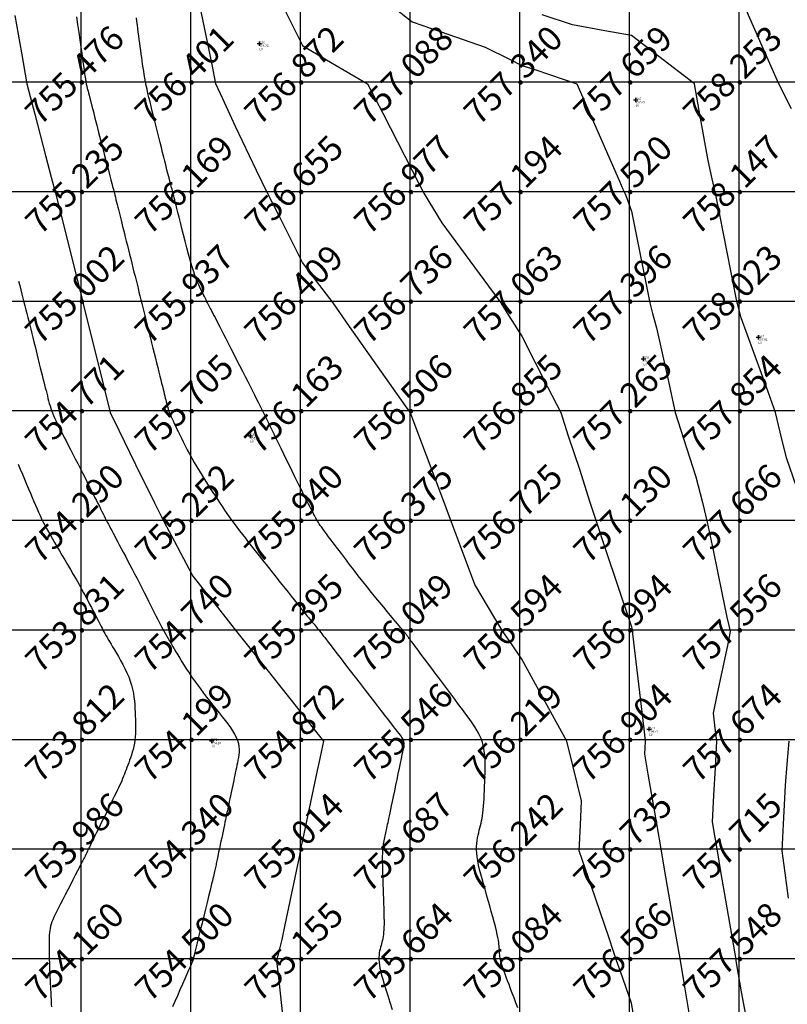
# Model space of a CAD drawing. Extents: x 211391 to 447957, y 1410580 to 2846156.
# Drawn here: x 225021 to 225091, y 1422986 to 1423076 of the extents above; entities that cross this region are included whole.
import ezdxf
from ezdxf.enums import TextEntityAlignment as Align

# ---------------------------------------------------------------- set-up
doc = ezdxf.new("R2010")
doc.units = 0
doc.header["$MEASUREMENT"] = 0
doc.header["$PDMODE"] = 2
doc.header["$PDSIZE"] = 0.2
doc.linetypes.add('DASHDOT', pattern=[1, 0.5, -0.25, 0, -0.25])
for name, color, linetype in [('CON', 7, 'Continuous'), ('DE', 7, 'Continuous'), ('EL', 7, 'Continuous'), ('GL', 251, 'Continuous'), ('grid', 251, 'DASHDOT'), ('PN', 7, 'Continuous'), ('PT', 7, 'Continuous')]:
    doc.layers.add(name, color=color, linetype=linetype)
doc.layers.add('contour', color=30, linetype='Continuous', lineweight=30)
doc.styles.add('style1', font='tahoma.ttf')

msp = doc.modelspace()

# ---------------------------------------------------------------- linework, layer by layer
msp.add_circle((225251.8, 1422900.172), 2500)
at = {"layer": 'CON', "color": 3, "elevation": 757.5, "flags": 128}
msp.add_lwpolyline([(225054.436, 1423077.567), (225056.869, 1423075.636), (225059.505, 1423074.727), (225063.528, 1423073.34), (225065.752, 1423072.233), (225066.869, 1423071.677), (225068.126, 1423071.257), (225071.884, 1423070), (225073.282, 1423066.794), (225075.758, 1423061.111), (225076.078, 1423060.395), (225076.255, 1423060), (225076.424, 1423059.556), (225076.869, 1423058.387), (225078.254, 1423051.385), (225078.527, 1423050), (225078.786, 1423049.041), (225079.14, 1423047.729), (225080.049, 1423043.639), (225080.133, 1423043.264), (225080.859, 1423040), (225081.616, 1423037.626), (225082.729, 1423034.14), (225083.326, 1423031.772), (225083.772, 1423030), (225084.299, 1423027.43), (225085.097, 1423023.544), (225085.554, 1423021.315), (225085.735, 1423020.567), (225085.872, 1423020), (225085.608, 1423018.739), (225084.688, 1423014.361), (225084.31, 1423012.559), (225084.469, 1423011.2), (225084.609, 1423010), (225084.482, 1423007.613), (225084.345, 1423005.047), (225084.218, 1423002.651), (225084.468, 1423001.2), (225084.675, 1423000), (225084.994, 1422998.126), (225086.126, 1422991.486), (225086.278, 1422990.59), (225086.334, 1422990.267), (225086.38, 1422990), (225086.451, 1422989.582), (225086.869, 1422987.126), (225087.996, 1422981.127)], dxfattribs=at)
at = {"layer": 'CON', "color": 3}
for points in [[(225077.762, 1422980.893, 756.5), (225076.869, 1422986.095, 756.5), (225075.855, 1422988.986, 756.5), (225075.499, 1422990, 756.5), (225075.231, 1422990.819, 756.5), (225074.832, 1422992.037, 756.5), (225073.185, 1422996.842, 756.5), (225072.102, 1423000, 756.5), (225072.211, 1423002.329, 756.5), (225072.315, 1423004.554, 756.5), (225071.548, 1423007.66, 756.5), (225070.971, 1423010, 756.5), (225069.52, 1423012.651, 756.5), (225066.869, 1423017.493, 756.5), (225065.847, 1423018.978, 756.5), (225065.144, 1423020, 756.5), (225064.408, 1423021.23, 756.5), (225062.577, 1423024.292, 756.5), (225061.262, 1423027.803, 756.5), (225060.44, 1423030, 756.5), (225059.468, 1423032.599, 756.5), (225056.869, 1423039.542, 756.5), (225056.742, 1423039.873, 756.5), (225056.694, 1423040, 756.5), (225056.596, 1423040.136, 756.5), (225056.25, 1423040.619, 756.5), (225051.161, 1423047.854, 756.5), (225049.652, 1423050, 756.5), (225048.457, 1423051.588, 756.5), (225046.869, 1423053.699, 756.5), (225044.751, 1423057.883, 756.5), (225043.679, 1423060, 756.5), (225042.68, 1423062.095, 756.5), (225040.766, 1423066.102, 756.5), (225039.6, 1423068.634, 756.5), (225038.971, 1423070, 756.5), (225038.612, 1423071.743, 756.5), (225036.941, 1423079.856, 756.5)], [(225091.46, 1423067.704, 758.5), (225090.295, 1423070, 758.5), (225089.251, 1423072.382, 758.5), (225086.869, 1423077.816, 758.5)]]:
    msp.add_polyline3d(points, dxfattribs=at)
at = {"layer": 'CON', "color": 2}
for points in [[(225044.712, 1423077.843, 757), (225046.869, 1423073.49, 757), (225049.064, 1423072.196, 757), (225052.799, 1423070, 757), (225054.178, 1423067.309, 757), (225056.869, 1423062.081, 757), (225057.57, 1423060.701, 757), (225057.933, 1423060, 757), (225058.387, 1423059.241, 757), (225059.555, 1423057.314, 757), (225063.818, 1423051.525, 757), (225064.945, 1423050, 757), (225065.691, 1423048.822, 757), (225066.869, 1423046.976, 757), (225069.215, 1423042.346, 757), (225070.408, 1423040, 757), (225071.102, 1423037.883, 757), (225072.145, 1423034.724, 757), (225073.045, 1423031.912, 757), (225073.661, 1423030, 757), (225074.466, 1423027.597, 757), (225076.869, 1423020.449, 757), (225076.955, 1423020.086, 757), (225076.977, 1423020, 757), (225076.965, 1423019.952, 757), (225076.958, 1423019.91, 757), (225076.97, 1423019.797, 757), (225077.985, 1423011.116, 757), (225078.117, 1423010, 757), (225078.083, 1423009.393, 757), (225078.054, 1423008.815, 757), (225078.364, 1423007.009, 757), (225079.175, 1423002.306, 757), (225079.574, 1423000, 757), (225079.825, 1422998.522, 757), (225080.13, 1422996.739, 757), (225080.763, 1422993.053, 757), (225081.289, 1422990, 757), (225081.699, 1422987.585, 757), (225082.195, 1422984.674, 757)], [(225092.226, 1423032.321, 758), (225090.996, 1423035.873, 758), (225090.434, 1423038.217, 758), (225090.011, 1423040, 758), (225089.172, 1423042.303, 758), (225086.869, 1423048.645, 758), (225086.58, 1423049.711, 758), (225086.504, 1423050, 758), (225086.462, 1423050.204, 758), (225086.413, 1423050.455, 758), (225086.262, 1423051.214, 758), (225084.911, 1423058.043, 758), (225084.526, 1423060, 758), (225084.232, 1423061.318, 758), (225083.859, 1423063.01, 758), (225083.172, 1423066.848, 758), (225082.611, 1423070, 758), (225079.363, 1423072.495, 758), (225076.869, 1423074.413, 758), (225074.447, 1423074.844, 758), (225071.497, 1423075.372, 758), (225068.719, 1423076.3, 758)], [(225091.195, 1422995.674, 758), (225090.874, 1422997.997, 758), (225090.6, 1423000, 758), (225090.763, 1423003.053, 758), (225090.92, 1423005.949, 758), (225091.067, 1423007.901, 758), (225091.228, 1423010, 758)]]:
    msp.add_polyline3d(points, dxfattribs=at)
at = {"layer": 'contour', "elevation": 755, "flags": 128}
msp.add_lwpolyline([(225020.63, 1423076.239), (225021.226, 1423072.822), (225021.717, 1423070), (225022.444, 1423067.212), (225023.428, 1423063.441), (225023.944, 1423061.462), (225024.325, 1423060), (225024.838, 1423057.969), (225026.825, 1423050.087), (225026.84, 1423050.029), (225026.844, 1423050.012), (225026.847, 1423050), (225026.852, 1423049.983), (225026.869, 1423049.913), (225028.834, 1423041.966), (225029.321, 1423040), (225030.106, 1423038.382), (225031.63, 1423035.239), (225033.376, 1423031.746), (225034.249, 1423030), (225035.159, 1423028.29), (225036.869, 1423025.078), (225039.097, 1423022.228), (225040.838, 1423020), (225043.476, 1423016.696), (225043.595, 1423016.547), (225046.869, 1423012.447), (225047.938, 1423011.069), (225048.768, 1423010), (225048.588, 1423009.14), (225048.439, 1423008.429), (225048.206, 1423007.325), (225046.869, 1423000.986), (225046.722, 1423000.293), (225046.697, 1423000.172), (225046.681, 1423000.094), (225046.661, 1423000), (225046.606, 1422999.737), (225045.247, 1422993.243), (225044.967, 1422991.902), (225044.76, 1422991.054), (225044.502, 1422990), (225044.728, 1422987.859), (225045.205, 1422983.327)], dxfattribs=at)
at = {"layer": 'contour'}
msp.add_lwpolyline([(225066.488, 1422985.668), (225066.32, 1422986.126), (225066.155, 1422986.572), (225065.995, 1422987.003), (225065.842, 1422987.412), (225065.698, 1422987.795), (225065.567, 1422988.145), (225065.449, 1422988.459), (225065.344, 1422988.739), (225065.252, 1422988.99), (225065.171, 1422989.214), (225065.102, 1422989.417), (225065.042, 1422989.601), (225064.992, 1422989.77), (225064.95, 1422989.929), (225064.916, 1422990.081), (225064.889, 1422990.227), (225064.868, 1422990.369), (225064.851, 1422990.506), (225064.838, 1422990.641), (225064.828, 1422990.774), (225064.819, 1422990.906), (225064.812, 1422991.038), (225064.804, 1422991.172), (225064.794, 1422991.313), (225064.779, 1422991.469), (225064.757, 1422991.646), (225064.724, 1422991.851), (225064.68, 1422992.091), (225064.621, 1422992.372), (225064.545, 1422992.701), (225064.45, 1422993.082), (225064.339, 1422993.508), (225064.215, 1422993.971), (225064.08, 1422994.46), (225063.939, 1422994.966), (225063.794, 1422995.48), (225063.649, 1422995.993), (225063.506, 1422996.494), (225063.369, 1422996.977), (225063.24, 1422997.439), (225063.121, 1422997.88), (225063.014, 1422998.301), (225062.921, 1422998.701), (225062.844, 1422999.079), (225062.785, 1422999.437), (225062.746, 1422999.774), (225062.729, 1423000.091), (225062.731, 1423000.387), (225062.75, 1423000.667), (225062.782, 1423000.931), (225062.824, 1423001.181), (225062.874, 1423001.42), (225062.928, 1423001.648), (225062.983, 1423001.869), (225063.038, 1423002.084), (225063.09, 1423002.297), (225063.14, 1423002.512), (225063.188, 1423002.732), (225063.232, 1423002.963), (225063.274, 1423003.207), (225063.311, 1423003.47), (225063.345, 1423003.754), (225063.374, 1423004.064), (225063.399, 1423004.396), (225063.421, 1423004.748), (225063.441, 1423005.117), (225063.458, 1423005.5), (225063.473, 1423005.894), (225063.488, 1423006.296), (225063.502, 1423006.702), (225063.515, 1423007.11), (225063.525, 1423007.519), (225063.526, 1423007.925), (225063.515, 1423008.329), (225063.489, 1423008.728), (225063.442, 1423009.121), (225063.371, 1423009.505), (225063.272, 1423009.88), (225063.142, 1423010.245), (225062.981, 1423010.604), (225062.791, 1423010.961), (225062.572, 1423011.323), (225062.326, 1423011.693), (225062.055, 1423012.077), (225061.76, 1423012.481), (225061.441, 1423012.908), (225061.102, 1423013.362), (225060.747, 1423013.837), (225060.383, 1423014.324), (225060.016, 1423014.814), (225059.654, 1423015.3), (225059.301, 1423015.772), (225058.964, 1423016.222), (225058.65, 1423016.642), (225058.364, 1423017.025), (225058.106, 1423017.37), (225057.873, 1423017.682), (225057.665, 1423017.96), (225057.48, 1423018.208), (225057.315, 1423018.427), (225057.17, 1423018.621), (225057.043, 1423018.789), (225056.933, 1423018.936), (225056.837, 1423019.063), (225056.753, 1423019.174), (225056.681, 1423019.269), (225056.617, 1423019.352), (225056.561, 1423019.426), (225056.509, 1423019.493), (225056.462, 1423019.555), (225056.415, 1423019.615), (225056.37, 1423019.674), (225056.325, 1423019.732), (225056.28, 1423019.79), (225056.234, 1423019.849), (225056.186, 1423019.909), (225056.137, 1423019.971), (225056.085, 1423020.036), (225056.028, 1423020.106), (225055.964, 1423020.184), (225055.887, 1423020.278), (225055.792, 1423020.393), (225055.674, 1423020.534), (225055.529, 1423020.708), (225055.352, 1423020.921), (225055.138, 1423021.177), (225054.884, 1423021.483), (225054.593, 1423021.833), (225054.271, 1423022.223), (225053.921, 1423022.647), (225053.55, 1423023.101), (225053.163, 1423023.579), (225052.764, 1423024.076), (225052.359, 1423024.587), (225051.952, 1423025.106), (225051.549, 1423025.626), (225051.154, 1423026.139), (225050.774, 1423026.639), (225050.411, 1423027.117), (225050.073, 1423027.566), (225049.763, 1423027.979), (225049.487, 1423028.347), (225049.247, 1423028.667), (225049.043, 1423028.94), (225048.868, 1423029.175), (225048.72, 1423029.376), (225048.594, 1423029.55), (225048.486, 1423029.702), (225048.392, 1423029.84), (225048.308, 1423029.968), (225048.23, 1423030.093), (225048.155, 1423030.217), (225048.083, 1423030.342), (225048.013, 1423030.47), (225047.941, 1423030.604), (225047.867, 1423030.744), (225047.79, 1423030.895), (225047.707, 1423031.056), (225047.617, 1423031.232), (225047.518, 1423031.426), (225047.408, 1423031.642), (225047.285, 1423031.885), (225047.147, 1423032.159), (225046.991, 1423032.469), (225046.817, 1423032.819), (225046.622, 1423033.213), (225046.405, 1423033.655), (225046.169, 1423034.134), (225045.922, 1423034.64), (225045.667, 1423035.161), (225045.41, 1423035.688), (225045.156, 1423036.208), (225044.911, 1423036.711), (225044.68, 1423037.186), (225044.467, 1423037.624), (225044.27, 1423038.027), (225044.088, 1423038.401), (225043.917, 1423038.75), (225043.756, 1423039.08), (225043.601, 1423039.394), (225043.451, 1423039.699), (225043.303, 1423039.998), (225043.154, 1423040.298), (225043.002, 1423040.601), (225042.845, 1423040.915), (225042.68, 1423041.242), (225042.505, 1423041.589), (225042.317, 1423041.959), (225042.115, 1423042.358), (225041.896, 1423042.791), (225041.659, 1423043.259), (225041.408, 1423043.755), (225041.148, 1423044.268), (225040.884, 1423044.787), (225040.622, 1423045.303), (225040.368, 1423045.804), (225040.125, 1423046.281), (225039.9, 1423046.722), (225039.697, 1423047.119), (225039.515, 1423047.474), (225039.352, 1423047.791), (225039.206, 1423048.073), (225039.076, 1423048.325), (225038.959, 1423048.549), (225038.854, 1423048.751), (225038.759, 1423048.934), (225038.672, 1423049.101), (225038.592, 1423049.254), (225038.519, 1423049.396), (225038.45, 1423049.528), (225038.386, 1423049.653), (225038.325, 1423049.771), (225038.266, 1423049.886), (225038.209, 1423049.999), (225038.152, 1423050.111), (225038.095, 1423050.226), (225038.036, 1423050.343), (225037.975, 1423050.467), (225037.91, 1423050.597), (225037.842, 1423050.736), (225037.768, 1423050.886), (225037.688, 1423051.049), (225037.601, 1423051.227), (225037.506, 1423051.426), (225037.405, 1423051.651), (225037.295, 1423051.908), (225037.178, 1423052.204), (225037.052, 1423052.545), (225036.919, 1423052.936), (225036.776, 1423053.385), (225036.626, 1423053.892), (225036.47, 1423054.445), (225036.312, 1423055.028), (225036.155, 1423055.625), (225036.002, 1423056.219), (225035.857, 1423056.794), (225035.722, 1423057.333), (225035.601, 1423057.82), (225035.496, 1423058.242), (225035.406, 1423058.604), (225035.329, 1423058.912), (225035.264, 1423059.175), (225035.208, 1423059.401), (225035.159, 1423059.597), (225035.115, 1423059.772), (225035.075, 1423059.932), (225035.036, 1423060.084), (225034.999, 1423060.232), (225034.962, 1423060.376), (225034.925, 1423060.518), (225034.889, 1423060.66), (225034.852, 1423060.803), (225034.814, 1423060.949), (225034.776, 1423061.099), (225034.736, 1423061.255), (225034.693, 1423061.422), (225034.646, 1423061.604), (225034.594, 1423061.807), (225034.535, 1423062.036), (225034.469, 1423062.295), (225034.394, 1423062.59), (225034.31, 1423062.926), (225034.214, 1423063.305), (225034.109, 1423063.722), (225033.996, 1423064.169), (225033.879, 1423064.638), (225033.757, 1423065.122), (225033.634, 1423065.612), (225033.512, 1423066.101), (225033.391, 1423066.581), (225033.275, 1423067.045), (225033.163, 1423067.492), (225033.057, 1423067.924), (225032.956, 1423068.339), (225032.86, 1423068.739), (225032.771, 1423069.124), (225032.689, 1423069.494), (225032.614, 1423069.849), (225032.547, 1423070.19), (225032.486, 1423070.52), (225032.43, 1423070.841), (225032.379, 1423071.155), (225032.331, 1423071.465), (225032.285, 1423071.773), (225032.241, 1423072.082), (225032.197, 1423072.395), (225032.152, 1423072.713), (225032.107, 1423073.036), (225032.062, 1423073.363), (225032.016, 1423073.694), (225031.971, 1423074.026), (225031.927, 1423074.36), (225031.883, 1423074.695), (225031.841, 1423075.029), (225031.8, 1423075.361), (225031.76, 1423075.692), (225031.722, 1423076.02)], dxfattribs=at)
at = {"layer": 'contour', "flags": 128}
msp.add_lwpolyline([(225020.932, 1423035.27), (225021.125, 1423034.823), (225021.319, 1423034.371), (225021.511, 1423033.919), (225021.698, 1423033.474), (225021.879, 1423033.043), (225022.051, 1423032.631), (225022.213, 1423032.245), (225022.366, 1423031.881), (225022.512, 1423031.538), (225022.653, 1423031.21), (225022.792, 1423030.896), (225022.931, 1423030.593), (225023.072, 1423030.295), (225023.217, 1423030.002), (225023.367, 1423029.708), (225023.525, 1423029.411), (225023.692, 1423029.108), (225023.868, 1423028.796), (225024.054, 1423028.471), (225024.253, 1423028.129), (225024.464, 1423027.769), (225024.689, 1423027.387), (225024.928, 1423026.98), (225025.178, 1423026.554), (225025.435, 1423026.115), (225025.696, 1423025.668), (225025.955, 1423025.221), (225026.208, 1423024.78), (225026.453, 1423024.35), (225026.685, 1423023.937), (225026.9, 1423023.547), (225027.098, 1423023.181), (225027.282, 1423022.837), (225027.451, 1423022.516), (225027.606, 1423022.216), (225027.749, 1423021.936), (225027.881, 1423021.677), (225028.002, 1423021.437), (225028.114, 1423021.216), (225028.218, 1423021.011), (225028.315, 1423020.821), (225028.407, 1423020.641), (225028.495, 1423020.47), (225028.582, 1423020.306), (225028.668, 1423020.145), (225028.755, 1423019.985), (225028.845, 1423019.824), (225028.939, 1423019.658), (225029.04, 1423019.483), (225029.149, 1423019.296), (225029.269, 1423019.093), (225029.401, 1423018.87), (225029.546, 1423018.625), (225029.709, 1423018.352), (225029.887, 1423018.051), (225030.079, 1423017.724), (225030.276, 1423017.376), (225030.475, 1423017.012), (225030.668, 1423016.637), (225030.851, 1423016.255), (225031.016, 1423015.871), (225031.16, 1423015.49), (225031.276, 1423015.117), (225031.368, 1423014.75), (225031.439, 1423014.39), (225031.491, 1423014.035), (225031.53, 1423013.685), (225031.558, 1423013.34), (225031.579, 1423012.998), (225031.596, 1423012.658), (225031.612, 1423012.322), (225031.627, 1423011.988), (225031.638, 1423011.658), (225031.644, 1423011.333), (225031.642, 1423011.013), (225031.633, 1423010.7), (225031.612, 1423010.394), (225031.58, 1423010.097), (225031.535, 1423009.808), (225031.478, 1423009.529), (225031.412, 1423009.258), (225031.338, 1423008.996), (225031.259, 1423008.743), (225031.177, 1423008.499), (225031.094, 1423008.264), (225031.011, 1423008.037), (225030.932, 1423007.818), (225030.854, 1423007.607), (225030.777, 1423007.4), (225030.701, 1423007.198), (225030.623, 1423006.997), (225030.544, 1423006.797), (225030.461, 1423006.595), (225030.374, 1423006.391), (225030.281, 1423006.182), (225030.183, 1423005.965), (225030.076, 1423005.736), (225029.96, 1423005.492), (225029.833, 1423005.23), (225029.695, 1423004.946), (225029.543, 1423004.637), (225029.377, 1423004.299), (225029.196, 1423003.93), (225029.004, 1423003.54), (225028.806, 1423003.137), (225028.607, 1423002.732), (225028.412, 1423002.335), (225028.226, 1423001.956), (225028.053, 1423001.605), (225027.9, 1423001.292), (225027.768, 1423001.026), (225027.659, 1423000.802), (225027.568, 1423000.617), (225027.493, 1423000.466), (225027.434, 1423000.344), (225027.386, 1423000.246), (225027.347, 1423000.167), (225027.316, 1423000.103), (225027.29, 1423000.049), (225027.268, 1423000.003), (225027.25, 1422999.965), (225027.235, 1422999.933), (225027.222, 1422999.907), (225027.212, 1422999.884), (225027.203, 1422999.865), (225027.195, 1422999.847), (225027.188, 1422999.83), (225027.18, 1422999.814), (225027.173, 1422999.799), (225027.166, 1422999.784), (225027.159, 1422999.769), (225027.152, 1422999.754), (225027.145, 1422999.739), (225027.138, 1422999.724), (225027.13, 1422999.708), (225027.122, 1422999.692), (225027.113, 1422999.674), (225027.104, 1422999.654), (225027.092, 1422999.633), (225027.08, 1422999.608), (225027.066, 1422999.58), (225027.05, 1422999.549), (225027.031, 1422999.513), (225027.006, 1422999.464), (225026.972, 1422999.397), (225026.923, 1422999.302), (225026.858, 1422999.173), (225026.77, 1422999.003), (225026.657, 1422998.782), (225026.515, 1422998.504), (225026.342, 1422998.165), (225026.142, 1422997.776), (225025.924, 1422997.349), (225025.694, 1422996.9), (225025.459, 1422996.441), (225025.227, 1422995.988), (225025.005, 1422995.553), (225024.8, 1422995.152), (225024.617, 1422994.794), (225024.457, 1422994.478), (225024.317, 1422994.196), (225024.198, 1422993.944), (225024.097, 1422993.715), (225024.012, 1422993.504), (225023.943, 1422993.304), (225023.887, 1422993.11), (225023.844, 1422992.916), (225023.811, 1422992.722), (225023.788, 1422992.528), (225023.772, 1422992.334), (225023.763, 1422992.14), (225023.758, 1422991.945), (225023.756, 1422991.751), (225023.756, 1422991.556), (225023.756, 1422991.361), (225023.756, 1422991.164), (225023.757, 1422990.96), (225023.759, 1422990.749), (225023.762, 1422990.526), (225023.766, 1422990.29), (225023.772, 1422990.037), (225023.78, 1422989.765), (225023.79, 1422989.472), (225023.802, 1422989.163), (225023.815, 1422988.845), (225023.829, 1422988.523), (225023.844, 1422988.204), (225023.859, 1422987.893), (225023.873, 1422987.598), (225023.886, 1422987.324), (225023.898, 1422987.075), (225023.909, 1422986.847), (225023.92, 1422986.632), (225023.93, 1422986.423), (225023.94, 1422986.214), (225023.951, 1422985.997), (225023.962, 1422985.765)], dxfattribs=at)
at = {"layer": 'contour'}
for points in [[(225026.25, 1423076.096, 755.5), (225026.352, 1423075.393, 755.5), (225026.455, 1423074.686, 755.5), (225026.555, 1423073.996, 755.5), (225026.649, 1423073.348, 755.5), (225026.734, 1423072.763, 755.5), (225026.807, 1423072.258, 755.5), (225026.868, 1423071.832, 755.5), (225026.919, 1423071.475, 755.5), (225026.962, 1423071.18, 755.5), (225026.996, 1423070.939, 755.5), (225027.024, 1423070.744, 755.5), (225027.046, 1423070.587, 755.5), (225027.064, 1423070.459, 755.5), (225027.078, 1423070.354, 755.5), (225027.091, 1423070.269, 755.5), (225027.1, 1423070.199, 755.5), (225027.108, 1423070.144, 755.5), (225027.115, 1423070.101, 755.5), (225027.12, 1423070.066, 755.5), (225027.125, 1423070.038, 755.5), (225027.129, 1423070.013, 755.5), (225027.133, 1423069.99, 755.5), (225027.138, 1423069.968, 755.5), (225027.142, 1423069.947, 755.5), (225027.147, 1423069.926, 755.5), (225027.152, 1423069.906, 755.5), (225027.157, 1423069.885, 755.5), (225027.162, 1423069.865, 755.5), (225027.168, 1423069.843, 755.5), (225027.173, 1423069.821, 755.5), (225027.179, 1423069.797, 755.5), (225027.186, 1423069.771, 755.5), (225027.193, 1423069.741, 755.5), (225027.202, 1423069.706, 755.5), (225027.212, 1423069.667, 755.5), (225027.224, 1423069.621, 755.5), (225027.238, 1423069.567, 755.5), (225027.254, 1423069.504, 755.5), (225027.275, 1423069.423, 755.5), (225027.303, 1423069.312, 755.5), (225027.342, 1423069.161, 755.5), (225027.394, 1423068.959, 755.5), (225027.462, 1423068.696, 755.5), (225027.549, 1423068.361, 755.5), (225027.656, 1423067.944, 755.5), (225027.787, 1423067.438, 755.5), (225027.936, 1423066.859, 755.5), (225028.099, 1423066.228, 755.5), (225028.27, 1423065.565, 755.5), (225028.445, 1423064.889, 755.5), (225028.617, 1423064.222, 755.5), (225028.781, 1423063.583, 755.5), (225028.934, 1423062.993, 755.5), (225029.069, 1423062.468, 755.5), (225029.189, 1423062.004, 755.5), (225029.294, 1423061.595, 755.5), (225029.388, 1423061.233, 755.5), (225029.47, 1423060.911, 755.5), (225029.545, 1423060.62, 755.5), (225029.613, 1423060.354, 755.5), (225029.676, 1423060.106, 755.5), (225029.736, 1423059.868, 755.5), (225029.794, 1423059.638, 755.5), (225029.851, 1423059.414, 755.5), (225029.906, 1423059.192, 755.5), (225029.961, 1423058.971, 755.5), (225030.017, 1423058.749, 755.5), (225030.073, 1423058.523, 755.5), (225030.131, 1423058.291, 755.5), (225030.19, 1423058.051, 755.5), (225030.252, 1423057.8, 755.5), (225030.318, 1423057.538, 755.5), (225030.386, 1423057.262, 755.5), (225030.458, 1423056.972, 755.5), (225030.535, 1423056.664, 755.5), (225030.616, 1423056.338, 755.5), (225030.702, 1423055.992, 755.5), (225030.794, 1423055.625, 755.5), (225030.889, 1423055.24, 755.5), (225030.988, 1423054.843, 755.5), (225031.089, 1423054.437, 755.5), (225031.192, 1423054.027, 755.5), (225031.294, 1423053.617, 755.5), (225031.394, 1423053.212, 755.5), (225031.493, 1423052.817, 755.5), (225031.588, 1423052.435, 755.5), (225031.681, 1423052.063, 755.5), (225031.771, 1423051.701, 755.5), (225031.86, 1423051.345, 755.5), (225031.947, 1423050.994, 755.5), (225032.034, 1423050.644, 755.5), (225032.122, 1423050.293, 755.5), (225032.21, 1423049.938, 755.5), (225032.299, 1423049.578, 755.5), (225032.39, 1423049.211, 755.5), (225032.484, 1423048.836, 755.5), (225032.579, 1423048.451, 755.5), (225032.677, 1423048.056, 755.5), (225032.778, 1423047.648, 755.5), (225032.883, 1423047.228, 755.5), (225032.991, 1423046.792, 755.5), (225033.102, 1423046.343, 755.5), (225033.216, 1423045.884, 755.5), (225033.331, 1423045.423, 755.5), (225033.444, 1423044.967, 755.5), (225033.555, 1423044.52, 755.5), (225033.661, 1423044.092, 755.5), (225033.761, 1423043.687, 755.5), (225033.854, 1423043.313, 755.5), (225033.938, 1423042.974, 755.5), (225034.014, 1423042.669, 755.5), (225034.082, 1423042.393, 755.5), (225034.144, 1423042.142, 755.5), (225034.201, 1423041.914, 755.5), (225034.253, 1423041.703, 755.5), (225034.301, 1423041.507, 755.5), (225034.347, 1423041.321, 755.5), (225034.392, 1423041.142, 755.5), (225034.436, 1423040.968, 755.5), (225034.48, 1423040.797, 755.5), (225034.525, 1423040.63, 755.5), (225034.573, 1423040.464, 755.5), (225034.625, 1423040.298, 755.5), (225034.681, 1423040.131, 755.5), (225034.742, 1423039.962, 755.5), (225034.809, 1423039.79, 755.5), (225034.884, 1423039.611, 755.5), (225034.966, 1423039.423, 755.5), (225035.057, 1423039.224, 755.5), (225035.156, 1423039.01, 755.5), (225035.266, 1423038.781, 755.5), (225035.386, 1423038.531, 755.5), (225035.518, 1423038.26, 755.5), (225035.661, 1423037.966, 755.5), (225035.816, 1423037.649, 755.5), (225035.982, 1423037.313, 755.5), (225036.16, 1423036.96, 755.5), (225036.35, 1423036.593, 755.5), (225036.55, 1423036.215, 755.5), (225036.762, 1423035.827, 755.5), (225036.985, 1423035.432, 755.5), (225037.218, 1423035.034, 755.5), (225037.459, 1423034.634, 755.5), (225037.706, 1423034.236, 755.5), (225037.955, 1423033.842, 755.5), (225038.203, 1423033.455, 755.5), (225038.449, 1423033.077, 755.5), (225038.688, 1423032.712, 755.5), (225038.919, 1423032.361, 755.5), (225039.139, 1423032.027, 755.5), (225039.35, 1423031.707, 755.5), (225039.557, 1423031.397, 755.5), (225039.762, 1423031.093, 755.5), (225039.968, 1423030.792, 755.5), (225040.179, 1423030.489, 755.5), (225040.398, 1423030.182, 755.5), (225040.629, 1423029.865, 755.5), (225040.873, 1423029.537, 755.5), (225041.128, 1423029.2, 755.5), (225041.39, 1423028.858, 755.5), (225041.655, 1423028.516, 755.5), (225041.921, 1423028.176, 755.5), (225042.182, 1423027.843, 755.5), (225042.437, 1423027.522, 755.5), (225042.68, 1423027.214, 755.5), (225042.91, 1423026.924, 755.5), (225043.129, 1423026.648, 755.5), (225043.342, 1423026.379, 755.5), (225043.552, 1423026.113, 755.5), (225043.765, 1423025.845, 755.5), (225043.983, 1423025.569, 755.5), (225044.212, 1423025.28, 755.5), (225044.456, 1423024.973, 755.5), (225044.716, 1423024.644, 755.5), (225044.989, 1423024.3, 755.5), (225045.27, 1423023.946, 755.5), (225045.551, 1423023.591, 755.5), (225045.829, 1423023.241, 755.5), (225046.097, 1423022.905, 755.5), (225046.349, 1423022.589, 755.5), (225046.579, 1423022.301, 755.5), (225046.784, 1423022.046, 755.5), (225046.965, 1423021.822, 755.5), (225047.125, 1423021.625, 755.5), (225047.267, 1423021.452, 755.5), (225047.395, 1423021.297, 755.5), (225047.511, 1423021.157, 755.5), (225047.618, 1423021.027, 755.5), (225047.72, 1423020.905, 755.5), (225047.82, 1423020.786, 755.5), (225047.917, 1423020.668, 755.5), (225048.015, 1423020.551, 755.5), (225048.112, 1423020.433, 755.5), (225048.21, 1423020.312, 755.5), (225048.311, 1423020.189, 755.5), (225048.414, 1423020.062, 755.5), (225048.52, 1423019.929, 755.5), (225048.631, 1423019.788, 755.5), (225048.753, 1423019.632, 755.5), (225048.891, 1423019.455, 755.5), (225049.051, 1423019.248, 755.5), (225049.24, 1423019.004, 755.5), (225049.462, 1423018.715, 755.5), (225049.725, 1423018.373, 755.5), (225050.034, 1423017.971, 755.5), (225050.393, 1423017.505, 755.5), (225050.792, 1423016.986, 755.5), (225051.222, 1423016.428, 755.5), (225051.669, 1423015.846, 755.5), (225052.124, 1423015.255, 755.5), (225052.575, 1423014.67, 755.5), (225053.011, 1423014.104, 755.5), (225053.42, 1423013.573, 755.5), (225053.794, 1423013.089, 755.5), (225054.132, 1423012.651, 755.5), (225054.435, 1423012.259, 755.5), (225054.707, 1423011.908, 755.5), (225054.947, 1423011.597, 755.5), (225055.159, 1423011.324, 755.5), (225055.344, 1423011.085, 755.5), (225055.504, 1423010.879, 755.5), (225055.64, 1423010.703, 755.5), (225055.755, 1423010.553, 755.5), (225055.849, 1423010.424, 755.5), (225055.926, 1423010.313, 755.5), (225055.986, 1423010.214, 755.5), (225056.031, 1423010.123, 755.5), (225056.063, 1423010.036, 755.5), (225056.084, 1423009.949, 755.5), (225056.095, 1423009.857, 755.5), (225056.096, 1423009.751, 755.5), (225056.086, 1423009.626, 755.5), (225056.064, 1423009.471, 755.5), (225056.031, 1423009.28, 755.5), (225055.985, 1423009.045, 755.5), (225055.926, 1423008.758, 755.5), (225055.854, 1423008.41, 755.5), (225055.767, 1423007.998, 755.5), (225055.67, 1423007.533, 755.5), (225055.565, 1423007.032, 755.5), (225055.456, 1423006.509, 755.5), (225055.345, 1423005.98, 755.5), (225055.237, 1423005.461, 755.5), (225055.133, 1423004.967, 755.5), (225055.038, 1423004.513, 755.5), (225054.955, 1423004.113, 755.5), (225054.881, 1423003.763, 755.5), (225054.818, 1423003.457, 755.5), (225054.762, 1423003.191, 755.5), (225054.713, 1423002.956, 755.5), (225054.669, 1423002.749, 755.5), (225054.63, 1423002.563, 755.5), (225054.594, 1423002.391, 755.5), (225054.56, 1423002.229, 755.5), (225054.528, 1423002.075, 755.5), (225054.497, 1423001.927, 755.5), (225054.466, 1423001.783, 755.5), (225054.437, 1423001.642, 755.5), (225054.407, 1423001.502, 755.5), (225054.378, 1423001.362, 755.5), (225054.348, 1423001.22, 755.5), (225054.317, 1423001.075, 755.5), (225054.287, 1423000.923, 755.5), (225054.257, 1423000.764, 755.5), (225054.229, 1423000.594, 755.5), (225054.204, 1423000.411, 755.5), (225054.181, 1423000.213, 755.5), (225054.163, 1422999.997, 755.5), (225054.15, 1422999.762, 755.5), (225054.141, 1422999.505, 755.5), (225054.138, 1422999.229, 755.5), (225054.139, 1422998.94, 755.5), (225054.143, 1422998.639, 755.5), (225054.15, 1422998.333, 755.5), (225054.159, 1422998.024, 755.5), (225054.168, 1422997.716, 755.5), (225054.179, 1422997.414, 755.5), (225054.189, 1422997.12, 755.5), (225054.198, 1422996.834, 755.5), (225054.208, 1422996.552, 755.5), (225054.218, 1422996.272, 755.5), (225054.227, 1422995.992, 755.5), (225054.237, 1422995.709, 755.5), (225054.247, 1422995.422, 755.5), (225054.257, 1422995.127, 755.5), (225054.267, 1422994.823, 755.5), (225054.277, 1422994.514, 755.5), (225054.285, 1422994.204, 755.5), (225054.292, 1422993.897, 755.5), (225054.295, 1422993.598, 755.5), (225054.295, 1422993.311, 755.5), (225054.29, 1422993.04, 755.5), (225054.279, 1422992.79, 755.5), (225054.263, 1422992.563, 755.5), (225054.241, 1422992.358, 755.5), (225054.214, 1422992.17, 755.5), (225054.182, 1422991.996, 755.5), (225054.147, 1422991.832, 755.5), (225054.108, 1422991.675, 755.5), (225054.067, 1422991.52, 755.5), (225054.025, 1422991.364, 755.5), (225053.981, 1422991.204, 755.5), (225053.938, 1422991.037, 755.5), (225053.898, 1422990.863, 755.5), (225053.865, 1422990.679, 755.5), (225053.84, 1422990.485, 755.5), (225053.826, 1422990.28, 755.5), (225053.825, 1422990.06, 755.5), (225053.839, 1422989.826, 755.5), (225053.872, 1422989.575, 755.5), (225053.922, 1422989.3, 755.5), (225053.992, 1422988.996, 755.5), (225054.081, 1422988.656, 755.5), (225054.19, 1422988.273, 755.5), (225054.32, 1422987.84, 755.5), (225054.47, 1422987.35, 755.5), (225054.641, 1422986.798, 755.5), (225054.832, 1422986.18, 755.5), (225055.039, 1422985.515, 755.5)], [(225020.97, 1423051.981, 754.5), (225021.074, 1423051.579, 754.5), (225021.174, 1423051.188, 754.5), (225021.271, 1423050.808, 754.5), (225021.366, 1423050.438, 754.5), (225021.458, 1423050.077, 754.5), (225021.548, 1423049.722, 754.5), (225021.636, 1423049.372, 754.5), (225021.723, 1423049.024, 754.5), (225021.81, 1423048.675, 754.5), (225021.898, 1423048.323, 754.5), (225021.987, 1423047.965, 754.5), (225022.078, 1423047.599, 754.5), (225022.171, 1423047.222, 754.5), (225022.268, 1423046.833, 754.5), (225022.366, 1423046.434, 754.5), (225022.467, 1423046.03, 754.5), (225022.567, 1423045.625, 754.5), (225022.667, 1423045.224, 754.5), (225022.764, 1423044.83, 754.5), (225022.859, 1423044.447, 754.5), (225022.95, 1423044.081, 754.5), (225023.037, 1423043.734, 754.5), (225023.119, 1423043.406, 754.5), (225023.196, 1423043.095, 754.5), (225023.27, 1423042.8, 754.5), (225023.34, 1423042.519, 754.5), (225023.407, 1423042.251, 754.5), (225023.471, 1423041.995, 754.5), (225023.533, 1423041.749, 754.5), (225023.592, 1423041.511, 754.5), (225023.651, 1423041.281, 754.5), (225023.711, 1423041.056, 754.5), (225023.772, 1423040.834, 754.5), (225023.837, 1423040.616, 754.5), (225023.906, 1423040.397, 754.5), (225023.982, 1423040.179, 754.5), (225024.065, 1423039.957, 754.5), (225024.157, 1423039.731, 754.5), (225024.259, 1423039.499, 754.5), (225024.371, 1423039.256, 754.5), (225024.494, 1423039, 754.5), (225024.629, 1423038.728, 754.5), (225024.776, 1423038.437, 754.5), (225024.936, 1423038.124, 754.5), (225025.11, 1423037.785, 754.5), (225025.298, 1423037.42, 754.5), (225025.498, 1423037.031, 754.5), (225025.706, 1423036.625, 754.5), (225025.922, 1423036.205, 754.5), (225026.141, 1423035.778, 754.5), (225026.36, 1423035.348, 754.5), (225026.579, 1423034.921, 754.5), (225026.792, 1423034.501, 754.5), (225026.999, 1423034.093, 754.5), (225027.198, 1423033.699, 754.5), (225027.389, 1423033.32, 754.5), (225027.572, 1423032.958, 754.5), (225027.745, 1423032.613, 754.5), (225027.908, 1423032.287, 754.5), (225028.061, 1423031.982, 754.5), (225028.203, 1423031.698, 754.5), (225028.334, 1423031.436, 754.5), (225028.455, 1423031.194, 754.5), (225028.568, 1423030.968, 754.5), (225028.674, 1423030.757, 754.5), (225028.775, 1423030.557, 754.5), (225028.872, 1423030.365, 754.5), (225028.968, 1423030.179, 754.5), (225029.062, 1423029.995, 754.5), (225029.158, 1423029.81, 754.5), (225029.256, 1423029.622, 754.5), (225029.359, 1423029.426, 754.5), (225029.468, 1423029.22, 754.5), (225029.584, 1423029.001, 754.5), (225029.709, 1423028.765, 754.5), (225029.845, 1423028.51, 754.5), (225029.993, 1423028.231, 754.5), (225030.155, 1423027.926, 754.5), (225030.33, 1423027.598, 754.5), (225030.515, 1423027.248, 754.5), (225030.71, 1423026.88, 754.5), (225030.913, 1423026.495, 754.5), (225031.122, 1423026.097, 754.5), (225031.336, 1423025.687, 754.5), (225031.554, 1423025.269, 754.5), (225031.772, 1423024.845, 754.5), (225031.991, 1423024.419, 754.5), (225032.207, 1423023.996, 754.5), (225032.419, 1423023.579, 754.5), (225032.625, 1423023.174, 754.5), (225032.823, 1423022.783, 754.5), (225033.01, 1423022.413, 754.5), (225033.185, 1423022.066, 754.5), (225033.347, 1423021.746, 754.5), (225033.496, 1423021.451, 754.5), (225033.635, 1423021.178, 754.5), (225033.766, 1423020.923, 754.5), (225033.89, 1423020.683, 754.5), (225034.01, 1423020.454, 754.5), (225034.127, 1423020.234, 754.5), (225034.244, 1423020.018, 754.5), (225034.362, 1423019.805, 754.5), (225034.483, 1423019.591, 754.5), (225034.608, 1423019.374, 754.5), (225034.737, 1423019.151, 754.5), (225034.872, 1423018.921, 754.5), (225035.015, 1423018.68, 754.5), (225035.165, 1423018.426, 754.5), (225035.325, 1423018.157, 754.5), (225035.496, 1423017.871, 754.5), (225035.677, 1423017.57, 754.5), (225035.869, 1423017.253, 754.5), (225036.072, 1423016.925, 754.5), (225036.288, 1423016.584, 754.5), (225036.515, 1423016.235, 754.5), (225036.754, 1423015.877, 754.5), (225037.006, 1423015.513, 754.5), (225037.271, 1423015.145, 754.5), (225037.545, 1423014.773, 754.5), (225037.828, 1423014.4, 754.5), (225038.116, 1423014.028, 754.5), (225038.406, 1423013.658, 754.5), (225038.696, 1423013.292, 754.5), (225038.984, 1423012.932, 754.5), (225039.267, 1423012.58, 754.5), (225039.542, 1423012.237, 754.5), (225039.806, 1423011.903, 754.5), (225040.055, 1423011.578, 754.5), (225040.284, 1423011.262, 754.5), (225040.491, 1423010.954, 754.5), (225040.672, 1423010.654, 754.5), (225040.822, 1423010.361, 754.5), (225040.938, 1423010.076, 754.5), (225041.018, 1423009.798, 754.5), (225041.065, 1423009.527, 754.5), (225041.083, 1423009.263, 754.5), (225041.079, 1423009.005, 754.5), (225041.056, 1423008.754, 754.5), (225041.02, 1423008.509, 754.5), (225040.975, 1423008.27, 754.5), (225040.927, 1423008.036, 754.5), (225040.879, 1423007.807, 754.5), (225040.831, 1423007.582, 754.5), (225040.784, 1423007.357, 754.5), (225040.736, 1423007.13, 754.5), (225040.687, 1423006.898, 754.5), (225040.637, 1423006.66, 754.5), (225040.585, 1423006.411, 754.5), (225040.53, 1423006.151, 754.5), (225040.473, 1423005.878, 754.5), (225040.413, 1423005.595, 754.5), (225040.353, 1423005.309, 754.5), (225040.294, 1423005.025, 754.5), (225040.236, 1423004.749, 754.5), (225040.181, 1423004.485, 754.5), (225040.13, 1423004.241, 754.5), (225040.084, 1423004.02, 754.5), (225040.043, 1423003.827, 754.5), (225040.007, 1423003.655, 754.5), (225039.974, 1423003.497, 754.5), (225039.942, 1423003.344, 754.5), (225039.91, 1423003.188, 754.5), (225039.874, 1423003.02, 754.5), (225039.835, 1423002.833, 754.5), (225039.79, 1423002.618, 754.5), (225039.739, 1423002.37, 754.5), (225039.681, 1423002.095, 754.5), (225039.619, 1423001.799, 754.5), (225039.555, 1423001.493, 754.5), (225039.49, 1423001.184, 754.5), (225039.427, 1423000.88, 754.5), (225039.366, 1423000.59, 754.5), (225039.31, 1423000.321, 754.5), (225039.26, 1423000.081, 754.5), (225039.215, 1422999.867, 754.5), (225039.175, 1422999.677, 754.5), (225039.139, 1422999.507, 754.5), (225039.107, 1422999.353, 754.5), (225039.078, 1422999.212, 754.5), (225039.05, 1422999.081, 754.5), (225039.024, 1422998.956, 754.5), (225038.999, 1422998.835, 754.5), (225038.974, 1422998.715, 754.5), (225038.949, 1422998.596, 754.5), (225038.923, 1422998.476, 754.5), (225038.896, 1422998.354, 754.5), (225038.869, 1422998.229, 754.5), (225038.84, 1422998.1, 754.5), (225038.809, 1422997.965, 754.5), (225038.776, 1422997.822, 754.5), (225038.738, 1422997.663, 754.5), (225038.694, 1422997.477, 754.5), (225038.641, 1422997.256, 754.5), (225038.576, 1422996.989, 754.5), (225038.497, 1422996.667, 754.5), (225038.403, 1422996.28, 754.5), (225038.29, 1422995.818, 754.5), (225038.158, 1422995.278, 754.5), (225038.012, 1422994.676, 754.5), (225037.856, 1422994.038, 754.5), (225037.697, 1422993.386, 754.5), (225037.54, 1422992.745, 754.5), (225037.392, 1422992.138, 754.5), (225037.258, 1422991.588, 754.5), (225037.143, 1422991.12, 754.5), (225037.053, 1422990.75, 754.5), (225036.985, 1422990.472, 754.5), (225036.936, 1422990.273, 754.5), (225036.904, 1422990.14, 754.5), (225036.884, 1422990.059, 754.5), (225036.874, 1422990.017, 754.5), (225036.87, 1422990.002, 754.5), (225036.869, 1422990, 754.5), (225036.869, 1422990, 754.5), (225036.869, 1422989.999, 754.5), (225036.87, 1422989.999, 754.5), (225036.87, 1422989.999, 754.5), (225036.87, 1422989.999, 754.5), (225036.87, 1422989.999, 754.5), (225036.87, 1422989.999, 754.5), (225036.87, 1422989.999, 754.5), (225036.87, 1422989.999, 754.5), (225036.87, 1422989.999, 754.5), (225036.87, 1422989.999, 754.5), (225036.87, 1422989.999, 754.5), (225036.869, 1422989.999, 754.5), (225036.869, 1422989.999, 754.5), (225036.869, 1422989.999, 754.5), (225036.869, 1422989.999, 754.5), (225036.868, 1422989.997, 754.5), (225036.863, 1422989.984, 754.5), (225036.848, 1422989.951, 754.5), (225036.82, 1422989.886, 754.5), (225036.773, 1422989.78, 754.5), (225036.704, 1422989.622, 754.5), (225036.607, 1422989.402, 754.5), (225036.478, 1422989.11, 754.5), (225036.315, 1422988.74, 754.5), (225036.122, 1422988.304, 754.5), (225035.909, 1422987.82, 754.5), (225035.682, 1422987.307, 754.5), (225035.45, 1422986.78, 754.5), (225035.219, 1422986.259, 754.5), (225034.999, 1422985.76, 754.5)]]:
    msp.add_polyline3d(points, dxfattribs=at)
at = {"layer": 'grid', "linetype": 'ByBlock'}
for points in [[(225026.658, 1423180.172), (225026.658, 1422180.172)], [(225036.658, 1423180.172), (225036.658, 1422180.172)], [(225046.658, 1423180.172), (225046.658, 1422180.172)], [(225056.658, 1423180.172), (225056.658, 1422180.172)], [(225066.658, 1423180.172), (225066.658, 1422180.172)], [(225076.658, 1423180.172), (225076.658, 1422180.172)], [(225086.658, 1423180.172), (225086.658, 1422180.172)], [(223496.658, 1423070.172), (226866.658, 1423070.172)], [(223496.658, 1423060.172), (226866.658, 1423060.172)], [(223496.658, 1423050.172), (226866.658, 1423050.172)], [(223496.658, 1423040.172), (226866.658, 1423040.172)], [(223496.658, 1423030.172), (226866.658, 1423030.172)], [(223496.658, 1423020.172), (226866.658, 1423020.172)], [(223496.658, 1423010.172), (226866.658, 1423010.172)], [(223496.658, 1423000.172), (226866.658, 1423000.172)], [(223496.658, 1422990.172), (226866.658, 1422990.172)]]:
    msp.add_lwpolyline(points, dxfattribs=at)
at = {"layer": 'PT'}
for p in [(225042.926, 1423073.662), (225077.25, 1423068.52), (225088.438, 1423046.86), (225077.958, 1423044.898), (225042.107, 1423037.861), (225078.475, 1423011.107), (225038.587, 1423010.031)]:
    msp.add_point(p, dxfattribs=at)

# ---------------------------------------------------------------- texts
at = {"layer": 'DE'}
for p in [(225042.926, 1423073.062), (225077.25, 1423067.92), (225088.438, 1423046.26), (225077.958, 1423044.298), (225042.107, 1423037.261), (225078.475, 1423010.507), (225038.587, 1423009.431)]:
    msp.add_text('LV', height=0.2, dxfattribs=at).set_placement(p)
at = {"layer": 'EL'}
for s, p in [('756.76', (225042.926, 1423073.362)), ('757.45', (225077.25, 1423068.22)), ('757.91', (225088.438, 1423046.56)), ('757.20', (225077.958, 1423044.598)), ('755.85', (225042.107, 1423037.561)), ('756.77', (225078.475, 1423010.807)), ('754.10', (225038.587, 1423009.731))]:
    msp.add_text(s, height=0.2, dxfattribs=at).set_placement(p)
at = {"layer": 'GL', "linetype": 'ByBlock', "style": 'style1'}
for s, p in [('755.476', (225026.869, 1423070, 755.476)), ('756.401', (225036.869, 1423070, 756.401)), ('756.872', (225046.869, 1423070, 756.872)), ('757.088', (225056.869, 1423070, 757.088)), ('757.340', (225066.869, 1423070, 757.34)), ('757.659', (225076.869, 1423070, 757.659)), ('758.253', (225086.869, 1423070, 758.253)), ('755.235', (225026.869, 1423060, 755.235)), ('756.169', (225036.869, 1423060, 756.169)), ('756.655', (225046.869, 1423060, 756.655)), ('756.977', (225056.869, 1423060, 756.977)), ('757.194', (225066.869, 1423060, 757.194)), ('757.520', (225076.869, 1423060, 757.52)), ('758.147', (225086.869, 1423060, 758.147)), ('755.002', (225026.869, 1423050, 755.002)), ('755.937', (225036.869, 1423050, 755.937)), ('756.409', (225046.869, 1423050, 756.409)), ('756.736', (225056.869, 1423050, 756.736)), ('757.063', (225066.869, 1423050, 757.063)), ('757.396', (225076.869, 1423050, 757.396)), ('758.023', (225086.869, 1423050, 758.023)), ('754.771', (225026.869, 1423040, 754.771)), ('755.705', (225036.869, 1423040, 755.705)), ('756.163', (225046.869, 1423040, 756.163)), ('756.506', (225056.869, 1423040, 756.506)), ('756.855', (225066.869, 1423040, 756.855)), ('757.265', (225076.869, 1423040, 757.265)), ('757.854', (225086.869, 1423040, 757.854)), ('754.290', (225026.869, 1423030, 754.29)), ('755.252', (225036.869, 1423030, 755.252)), ('755.940', (225046.869, 1423030, 755.94)), ('756.375', (225056.869, 1423030, 756.375)), ('756.725', (225066.869, 1423030, 756.725)), ('757.130', (225076.869, 1423030, 757.13)), ('757.666', (225086.869, 1423030, 757.666)), ('754.740', (225036.869, 1423020, 754.74)), ('755.395', (225046.869, 1423020, 755.395)), ('756.594', (225066.869, 1423020, 756.594)), ('756.994', (225076.869, 1423020, 756.994)), ('757.556', (225086.869, 1423020, 757.556)), ('753.831', (225026.869, 1423020, 753.831)), ('756.049', (225056.869, 1423020, 756.049)), ('753.812', (225026.869, 1423010, 753.812)), ('754.199', (225036.869, 1423010, 754.199)), ('754.872', (225046.869, 1423010, 754.872)), ('755.546', (225056.869, 1423010, 755.546)), ('756.219', (225066.869, 1423010, 756.219)), ('756.904', (225076.869, 1423010, 756.904)), ('757.674', (225086.869, 1423010, 757.674)), ('753.986', (225026.869, 1423000, 753.986)), ('754.340', (225036.869, 1423000, 754.34)), ('755.014', (225046.869, 1423000, 755.014)), ('755.687', (225056.869, 1423000, 755.687)), ('756.242', (225066.869, 1423000, 756.242)), ('756.735', (225076.869, 1423000, 756.735)), ('757.715', (225086.869, 1423000, 757.715)), ('754.160', (225026.869, 1422990, 754.16)), ('754.500', (225036.869, 1422990, 754.5)), ('755.155', (225046.869, 1422990, 755.155)), ('755.664', (225056.869, 1422990, 755.664)), ('756.084', (225066.869, 1422990, 756.084)), ('756.566', (225076.869, 1422990, 756.566)), ('757.548', (225086.869, 1422990, 757.548))]:
    msp.add_text(s, height=2.25, rotation=45, dxfattribs=at).set_placement(p, align=Align.CENTER)
at = {"layer": 'PN'}
for s, p in [(' 566', (225042.926, 1423073.662)), (' 567', (225077.25, 1423068.52)), (' 597', (225088.438, 1423046.86)), (' 570', (225077.958, 1423044.898)), (' 569', (225042.107, 1423037.861)), (' 571', (225078.475, 1423011.107)), (' 572', (225038.587, 1423010.031))]:
    msp.add_text(s, height=0.2, dxfattribs=at).set_placement(p)

doc.saveas('drawing.dxf')
